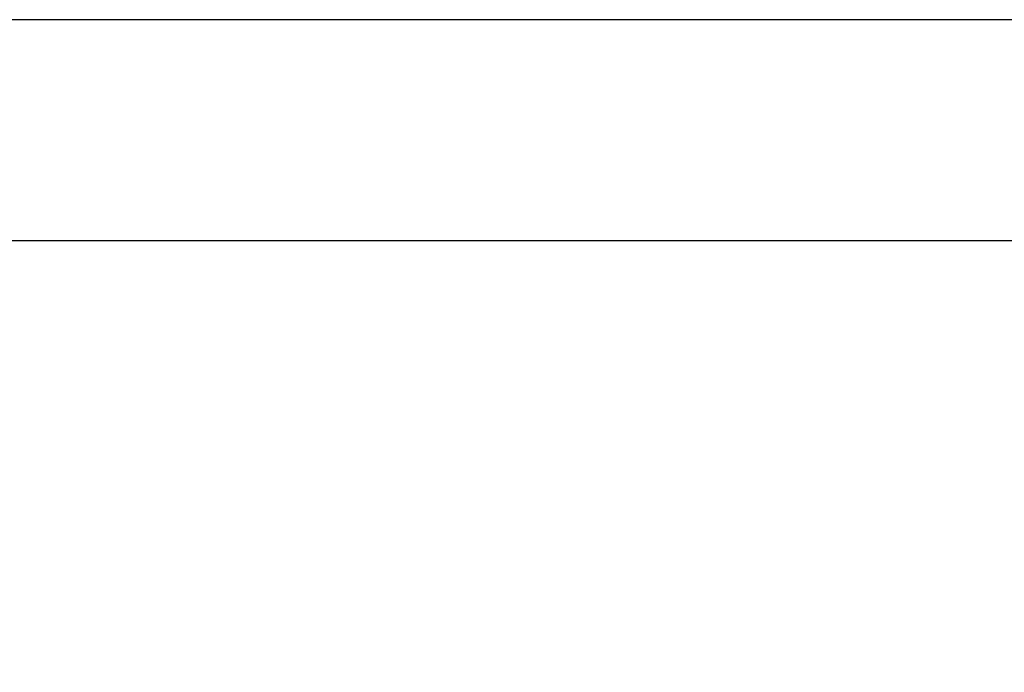
# Model space of a CAD drawing. Units: millimetres. Extents: x 0 to 840, y 0 to 1188.
# Drawn here: x 141 to 230, y 1129 to 1188 of the extents above; entities that cross this region are included whole.
import ezdxf

# ---------------------------------------------------------------- set-up
doc = ezdxf.new("R2010")
doc.units = ezdxf.units.MM
doc.header["$PDMODE"] = 3
doc.layers.add('標註線', color=3, linetype='Continuous', lineweight=13)
doc.styles.get("Standard").update_dxf_attribs({"font": 'Microsoft JhengHei.ttf'})
doc.dimstyles.new('ISO-25', dxfattribs={"dimtxt": 12, "dimasz": 12, "dimexe": 1.25, "dimexo": 5, "dimgap": 2, "dimtad": 1, "dimtih": 1, "dimtoh": 1, "dimdec": 1, "dimdsep": 46, "dimtxsty": 'Standard', "dimcen": 2.5, "dimclrd": 3, "dimclre": 3, "dimclrt": 2, "dimadec": 0, "dimazin": 2, "dimtfac": 1, "dimtdec": 1, "dimtmove": 0, "dimatfit": 3, "dimfxl": 0, "dimarcsym": 0})

# ---------------------------------------------------------------- blocks, each defined once
blk = doc.blocks.new('*D102')
at = {"layer": 'Defpoints', "color": 0}
for p in [(205.998, 1114.223), (149.998, 1030.472), (205.998, 1030.472)]:
    blk.add_point(p, dxfattribs=at)
at = {"layer": '標註線', "color": 3, "lineweight": -2}
for p, q in [((149.998, 1030.472), (149.998, 1115.473)), ((205.998, 1030.472), (205.998, 1115.473)), ((149.998, 1114.223), (53.606, 1114.223)), ((193.998, 1114.223), (161.998, 1114.223))]:
    blk.add_line(p, q, dxfattribs=at)
at = {"layer": '標註線', "color": 3}
for points in [[(161.998, 1116.223), (161.998, 1112.223), (149.998, 1114.223)], [(193.998, 1116.223), (193.998, 1112.223), (205.998, 1114.223)]]:
    blk.add_solid(points, dxfattribs=at)
at = {"layer": '標註線', "color": 2, "insert": (86.323, 1133.002), "char_height": 12, "attachment_point": 5}
blk.add_mtext('挖孔尺寸\\P{\\fISOCPEUR|b0|i0|c0|p34;%%C}56%%P4', dxfattribs=at)

msp = doc.modelspace()

# ---------------------------------------------------------------- linework, layer by layer
msp.add_lwpolyline([(0, 0), (840, 0), (840, 1188), (0, 1188)], close=True)
at = {"lineweight": 30}
msp.add_lwpolyline([(20, 20), (820, 20), (820, 1168), (20, 1168)], close=True, dxfattribs=at)

# ---------------------------------------------------------------- dimensions: what is measured, and where the dimension line sits
at = {"layer": '標註線'}
dim = msp.add_linear_dim(base=(205.998, 1114.223), p1=(149.998, 1030.472), p2=(205.998, 1030.472), text='挖孔尺寸\\P{\\fISOCPEUR|b0|i0|c0|p34;%%C}<>%%P4', dimstyle='ISO-25', override={"dimexo": 0}, dxfattribs=at)
dim.commit()
dim.dimension.update_dxf_attribs({"geometry": '*D102', "text_midpoint": (86.323, 1114.223), "dimtype": 160})

doc.saveas('drawing.dxf')
